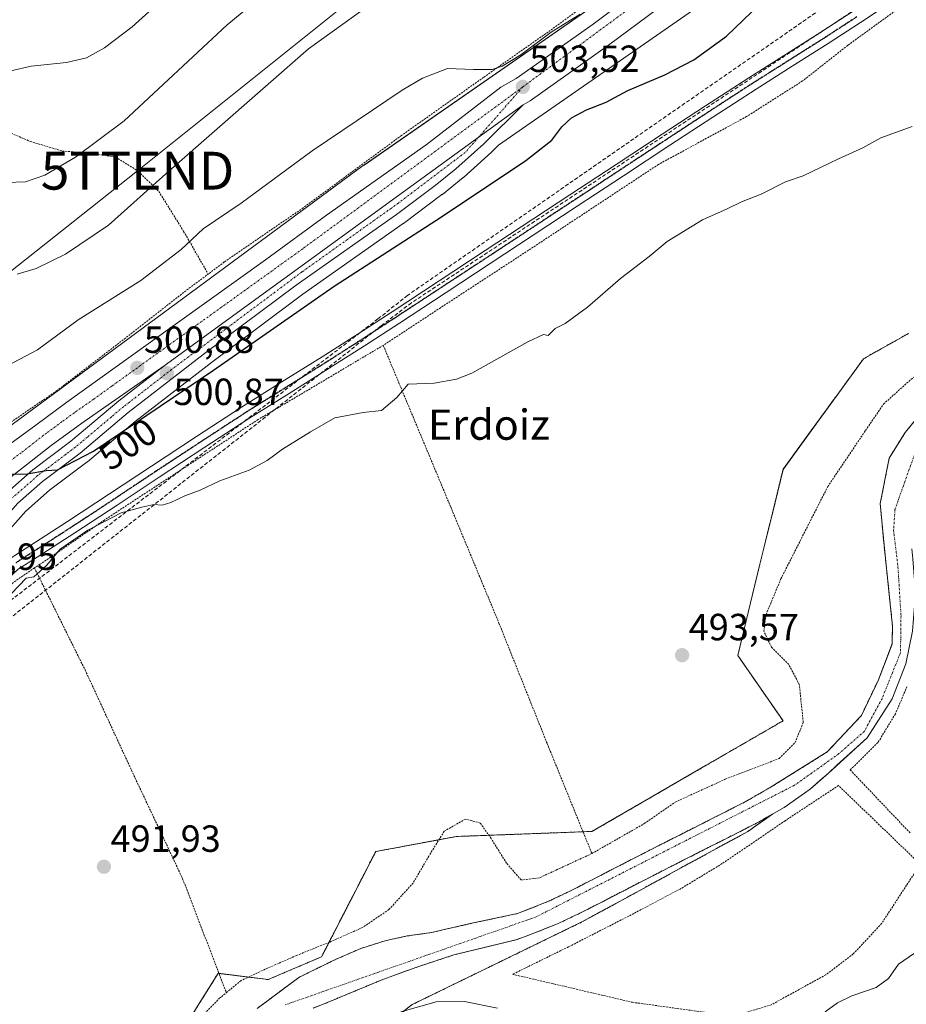
# Model space of a CAD drawing. Units: metres. Extents: x 610488 to 613926, y 4752455 to 4754824.
# Drawn here: x 613073 to 613308, y 4753160 to 4753421 of the extents above; entities that cross this region are included whole.
import ezdxf
from ezdxf.enums import TextEntityAlignment as Align

# ---------------------------------------------------------------- set-up
doc = ezdxf.new("R2010")
doc.units = ezdxf.units.M
doc.header["$MEASUREMENT"] = 0
for name, pattern in [('TRAZO_Y_PUNTO', [1, 0.5, -0.25, 0, -0.25]), ('TRAZOS', [0.75, 0.5, -0.25]), ('TRAZOS2', [0.375, 0.25, -0.125]), ('TRAZOSX2', [1.5, 1, -0.5])]:
    doc.linetypes.add(name, pattern=pattern)
doc.layers.get('0').update_dxf_attribs({"lineweight": 5})
for name, color, linetype, lineweight in [('Alambrada', 19, 'TRAZOS', 0), ('Arbolado forestal', 92, 'TRAZOS', 0), ('Arbolado forestal CxS', 92, 'Continuous', 0), ('Carretera de calzada única', 19, 'Continuous', 13), ('Carretera de calzada única Cxs', 19, 'Continuous', 13), ('Carretera de calzada única eje', 19, 'TRAZO_Y_PUNTO', 0), ('Carátula', 7, 'Continuous', 5), ('Conducción de agua lineal', 5, 'TRAZOSX2', 0), ('Corriente natural Cxs', 5, 'Continuous', 13), ('Corriente natural eje', 5, 'TRAZO_Y_PUNTO', 0), ('Corriente natural superficial', 5, 'Continuous', 13), ('Curva de nivel maestra', 36, 'Continuous', 30), ('Curva de nivel normal', 36, 'Continuous', 0), ('Núcleo urbano', 19, 'Continuous', 0), ('Núcleo urbano CxS', 19, 'Continuous', 0), ('Pista no pavimentada', 254, 'Continuous', 13), ('Pista no pavimentada Cxs', 254, 'Continuous', 0), ('Pista pavimentada eje', 135, 'TRAZO_Y_PUNTO', 0), ('Prado', 92, 'Continuous', 0), ('Prado CxS', 92, 'Continuous', 0), ('Punto de cota en terreno', 7, 'Continuous', 0), ('Ruta', 19, 'TRAZOS2', 30), ('Rótulo de curva de nivel directora', 19, 'Continuous', 0), ('Rótulo de punto de cota en terreno', 19, 'Continuous', 0), ('Suelo desnudo', 252, 'Continuous', 0), ('Suelo desnudo CxS', 43, 'Continuous', 0), ('Tendido', 6, 'Continuous', 0), ('Texto cartográfico', 19, 'Continuous', 0), ('Torre de tendido puntual', 7, 'Continuous', 0)]:
    doc.layers.add(name, color=color, linetype=linetype, lineweight=lineweight)
doc.styles.add('Arial', font='txt', dxfattribs={"height": 0.2})

# ---------------------------------------------------------------- blocks, each defined once
blk = doc.blocks.new('*U164')
at = {"layer": 'Prado CxS', "color": 92, "linetype": 'Continuous', "lineweight": 0}
for points in [[(613064.79, 4753279.18, 497.75), (613075.12, 4753290.78, 498.42), (613081.38, 4753296.33, 499.06), (613091.26, 4753303.76, 499.18), (613091.39, 4753303.86, 499.18), (613104.05, 4753314.5, 499.62), (613124.23, 4753330.11, 500.28), (613148.4, 4753348.17, 500.85), (613174.94, 4753366.86, 501.37), (613175, 4753366.91, 501.38), (613185.21, 4753374.53, 501.81), (613185.31, 4753374.6, 501.81), (613190.78, 4753379.03, 502.27), (613190.87, 4753379.11, 502.27), (613198.3, 4753385.77, 502.54), (613198.41, 4753385.87, 502.54), (613200.17, 4753387.61, 502.79), (613253.76, 4753424.83, 503.02)], [(613308.64, 4753337.78, 494.25), (613296.76, 4753331.12, 494.15), (613289.5, 4753321.14, 494.05), (613282.91, 4753312.07, 493.94), (613275.47, 4753301.84, 493.87), (613272.64, 4753290.2, 493.77), (613269.37, 4753276.75, 493.68), (613267.42, 4753268.76, 493.63), (613263.49, 4753252.6, 493.55), (613275.47, 4753235.3, 493.52), (613255.17, 4753223.55, 493.26), (613249.25, 4753220.12, 493.2), (613240.61, 4753215.12, 493.23), (613224.9, 4753206.02, 492.94), (613206.38, 4753205.34, 492.69), (613188.96, 4753204.69, 492.63), (613167.67, 4753200.7, 492.36), (613159.73, 4753185.26, 492.41), (613153.37, 4753172.89, 492.37), (613153.37, 4753172.89, 492.37), (613139.24, 4753166.83, 491.62), (613125.99, 4753168.49, 491.95), (613125.89, 4753168.34, 491.95), (613125.04, 4753166.97, 491.97), (613120.98, 4753160.48, 492.15), (613118.3, 4753156.19, 492.05)], [(613177.33, 4753160.21, 494.75), (613198.75, 4753170.63, 492.88), (613222.24, 4753182.07, 492.41), (613235.81, 4753189.47, 492.23), (613248.64, 4753196.47, 492.56), (613266.15, 4753206.02, 492.37), (613272.67, 4753210.62, 492.15), (613275.76, 4753212.39, 492.29), (613282.69, 4753217.24, 492.17), (613285.23, 4753219.49, 492.09), (613287.47, 4753221.47, 492.05), (613289.75, 4753223.56, 491.86), (613297.69, 4753230.84, 492.01), (613304.31, 4753241.16, 492.4), (613308.01, 4753250.42, 492.19), (613309.73, 4753259.02, 492.17)]]:
    blk.add_polyline3d(points, dxfattribs=at)
blk = doc.blocks.new('*U167')
at = {"layer": 'Arbolado forestal CxS', "color": 92, "linetype": 'Continuous', "lineweight": 0}
for points in [[(613118.3, 4753156.19, 492.05), (613120.98, 4753160.48, 492.15), (613125.04, 4753166.97, 491.97), (613125.89, 4753168.34, 491.95), (613125.99, 4753168.49, 491.95), (613139.24, 4753166.83, 491.62), (613153.37, 4753172.89, 492.37), (613159.73, 4753185.26, 492.41), (613167.67, 4753200.7, 492.36), (613188.96, 4753204.69, 492.63), (613206.38, 4753205.34, 492.69), (613224.9, 4753206.02, 492.94), (613240.61, 4753215.12, 493.23), (613249.25, 4753220.12, 493.2), (613255.17, 4753223.55, 493.26), (613275.47, 4753235.3, 493.52), (613263.49, 4753252.6, 493.55), (613267.42, 4753268.76, 493.63), (613269.37, 4753276.75, 493.68), (613272.64, 4753290.2, 493.77), (613275.47, 4753301.84, 493.87), (613282.91, 4753312.07, 493.94), (613289.5, 4753321.14, 494.05), (613296.76, 4753331.12, 494.15), (613308.64, 4753337.78, 494.25)], [(613313.32, 4753318.38, 493.05), (613307.81, 4753311.61, 492.96), (613303.58, 4753304.84, 492.59), (613301.19, 4753292.76, 492.19), (613302.19, 4753281.77, 492.25), (613303.59, 4753268.74, 492.49), (613304.44, 4753260.34, 492.07), (613304.31, 4753255.58, 491.96), (613300.74, 4753246.18, 491.81), (613296.24, 4753236.75, 491.65), (613287.19, 4753227.08, 491.83), (613272.33, 4753217.8, 491.78), (613265.43, 4753213.85, 491.38), (613258.13, 4753210.15, 491.53), (613250.68, 4753206.38, 491.36), (613243.27, 4753202.62, 491.23), (613235.86, 4753198.85, 491.16), (613230.19, 4753195.94, 491.35), (613224.57, 4753193.03, 491.19), (613218.86, 4753190.12, 491.51), (613213.26, 4753187.45, 491.64), (613205.18, 4753184.29, 491.99), (613193.5, 4753181.81, 492), (613186.62, 4753180.22, 491.82), (613182.52, 4753179.3, 491.71), (613176.04, 4753178.37, 491.93), (613170.48, 4753177.18, 491.91), (613163.73, 4753175.07, 492.09), (613156.46, 4753171.89, 492.18), (613147.33, 4753167.39, 492.07), (613147.33, 4753167.39, 492.07), (613136.27, 4753159.15, 491.01)], [(613151.1, 4753159.3, 491.35), (613154.06, 4753160.42, 491.47), (613169.55, 4753166.86, 491.91), (613178.29, 4753170.04, 492.39), (613188.34, 4753173.35, 491.93), (613204.72, 4753177.31, 492.33), (613207.45, 4753178.31, 492.09), (613215.81, 4753181.58, 491.35), (613221.69, 4753184.39, 491.87), (613227.49, 4753187.34, 491.62), (613233.13, 4753190.26, 491.52), (613238.77, 4753193.16, 491.63), (613246.17, 4753196.92, 492.4), (613253.57, 4753200.68, 492.06), (613261.02, 4753204.45, 492.22), (613268.47, 4753208.22, 491.78), (613272.67, 4753210.62, 492.15), (613266.15, 4753206.02, 492.37), (613248.64, 4753196.47, 492.56), (613235.81, 4753189.47, 492.23), (613222.24, 4753182.07, 492.41), (613198.75, 4753170.63, 492.88), (613177.33, 4753160.21, 494.75)]]:
    blk.add_polyline3d(points, dxfattribs=at)
blk = doc.blocks.new('*U198')
at = {"layer": 'Curva de nivel normal', "color": 36, "linetype": 'Continuous', "lineweight": 0}
blk.add_polyline3d([(613072.82, 4753353.5, 510), (613077.82, 4753355.01, 510), (613085.6, 4753358.74, 510), (613096.94, 4753366.43, 510), (613112.93, 4753380.71, 510), (613149.88, 4753413.1, 510), (613165.25, 4753424.11, 510)], dxfattribs=at)
blk = doc.blocks.new('5PATER')
at = {"layer": 'Carátula', "linetype": 'Continuous', "lineweight": 5}
h = blk.add_hatch(color=250, dxfattribs=at)
edge = h.paths.add_edge_path()
edge.add_ellipse((0, 0.01), major_axis=(-1.33, -1.34), ratio=0.999422, start_angle=0, end_angle=360)
blk = doc.blocks.new('5TTEND')
blk.add_text('5TTEND', height=10).set_placement((0, 0), align=Align.MIDDLE_CENTER)

msp = doc.modelspace()

# ---------------------------------------------------------------- linework, layer by layer
at = {"layer": 'Alambrada', "color": 19, "linetype": 'TRAZOS', "lineweight": 0}
for points in [[(613055.71, 4753515.91, 555.51), (613059.51, 4753497.66, 551.08), (613063.02, 4753481.79, 541.3), (613066.02, 4753469.86, 544.42), (613068.26, 4753458.75, 535.12), (613069.35, 4753447.08, 532.55), (613069.31, 4753435.16, 529.09), (613069.16, 4753423.23, 533.35), (613067.32, 4753410.15, 524.74), (613065.47, 4753400.58, 532.16), (613066.05, 4753394.95, 529.6), (613067.77, 4753392.27, 517.37), (613076.23, 4753388.62, 517.14), (613084.76, 4753386.06, 516.37), (613092.08, 4753385.51, 515.39), (613098.83, 4753384.48, 513.94), (613104.93, 4753380.69, 521.31), (613110.26, 4753375.4, 512.52), (613116.85, 4753364.81, 508.65), (613123.35, 4753353.52, 503.83)], [(613224.89, 4753200.19, 498.58), (613238.75, 4753208.09, 494.62), (613246.89, 4753213.77, 493.36), (613260.14, 4753219.82, 501.76), (613274.48, 4753225.34, 501.39), (613278.67, 4753229.54, 497.31), (613280.82, 4753234.92, 500.89), (613279.78, 4753244.89, 508.2), (613276.98, 4753250.17, 516.96), (613272.43, 4753254.79, 516.62), (613270.38, 4753259.01, 514.18), (613270.98, 4753263.42, 518.84), (613274.89, 4753272.84, 520.71), (613287.3, 4753297.27, 515.27), (613297.3, 4753312.11, 515.98), (613302.05, 4753319.09, 519.08), (613309.4, 4753325.72, 520.71), (613324.17, 4753336.13, 515.2), (613342.71, 4753346.33, 515.13), (613345.01, 4753370.97, 494.37), (613348.08, 4753410.35, 497.47), (613351.26, 4753453.25, 498.88)], [(613232.65, 4753431.66, 506.19), (613214.5, 4753418.43, 505.79), (613196.21, 4753405.56, 504.88), (613174.56, 4753390.24, 504.1), (613148.5, 4753371.05, 503.66), (613127.6, 4753356.71, 503.78), (613123.35, 4753353.52, 503.83)], [(613313.12, 4753428.97, 496.18), (613292.62, 4753414.06, 496.09), (613280.64, 4753404.61, 496.88), (613265.8, 4753395.18, 495.88), (613242.48, 4753382.51, 495.86), (613208.14, 4753359.83, 495.68), (613184.85, 4753344.62, 495.72), (613169.67, 4753334.65, 495.69)], [(612907.51, 4753243.52, 510.06), (612919.03, 4753229.64, 503.06), (612927.92, 4753218.24, 498.96), (612935.3, 4753208.75, 497.88), (612944.01, 4753216.4, 498.12), (612955.85, 4753227.29, 502.48), (612969.94, 4753238.97, 500.31), (612982.99, 4753248.93, 500.91), (612993.46, 4753256.79, 501.04), (613008.92, 4753268.06, 500.44), (613026.35, 4753281.9, 500.26), (613037.13, 4753290.12, 500.24), (613049.26, 4753298.91, 500.82), (613064.96, 4753310.07, 501.27), (613083.21, 4753322.59, 502.32), (613101.12, 4753336.33, 506.59), (613117.69, 4753349.3, 503.4), (613123.35, 4753353.52, 503.83)], [(613169.67, 4753334.65, 495.69), (613136.55, 4753315.02, 495.46), (613118.07, 4753302.95, 495.26), (613095.86, 4753288.43, 495.14), (613078.89, 4753276.73, 495.52), (613077.35, 4753275.79, 495.54)], [(613169.67, 4753334.65, 495.69), (613187.52, 4753291.88, 493.94), (613200.28, 4753261.18, 493.3), (613213.03, 4753229.34, 493.1), (613224.89, 4753200.19, 498.58)], [(613077.35, 4753275.79, 495.54), (613071.46, 4753271.67, 496.13), (613033.93, 4753230.99, 494.86), (613034.33, 4753223.4, 493.33), (613015.42, 4753197.89, 491.84), (613000.74, 4753179.57, 490.89), (613006.1, 4753178.75, 492.88), (613014.53, 4753176.85, 492.38), (613027.8, 4753172.86, 492.66), (613035.11, 4753168.93, 498.66), (613041.92, 4753162.91, 497.4), (613048.03, 4753155.4, 492.85), (613063.4, 4753139.58, 517.82), (613072.37, 4753133.75, 492.17), (613081.44, 4753132.85, 491.55), (613090.67, 4753133.19, 493.15), (613099.25, 4753135.51, 504.43), (613106.85, 4753140.63, 498.27), (613114.12, 4753148.04, 492.22), (613119.78, 4753155.15, 493.28), (613126.26, 4753161.82, 518.4), (613128.16, 4753163.38, 520.89)], [(613077.35, 4753275.79, 495.54), (613090.76, 4753248.76, 493.12), (613104, 4753220.18, 492.44), (613116.58, 4753193.52, 492.01), (613128.16, 4753163.38, 520.89)], [(613308.26, 4753244.33, 500.21), (613305.21, 4753237.14, 513.18), (613300.57, 4753229.52, 514), (613293.25, 4753222.3, 503.13), (613309.21, 4753205.5, 494.72)], [(613311.82, 4753197.31, 497.54), (613290.14, 4753218.18, 501.94), (613276.03, 4753208.86, 496.51), (613259.37, 4753197.51, 513.75), (613248.51, 4753190.94, 515.33), (613235.96, 4753184.3, 494.72), (613218.67, 4753175.47, 500.17), (613203.89, 4753168.23, 508.59), (613235.6, 4753160.82, 494.33), (613262.32, 4753157.13, 499.6), (613263.44, 4753157.47, 501.96)], [(613224.89, 4753200.19, 498.58), (613215.71, 4753195.94, 499.77), (613210.98, 4753193.75, 504.83), (613206.15, 4753193.18, 499.33), (613202.33, 4753197.61, 513.66), (613198.23, 4753204.15, 510.5), (613195.35, 4753208.26, 502.53), (613191.42, 4753209.31, 512.77), (613185.82, 4753206.07, 515.35), (613181.74, 4753199.5, 497.64), (613177.58, 4753192.38, 509.73), (613171.17, 4753185.35, 506.34), (613164.21, 4753180.61, 499.22), (613155.53, 4753176.77, 492.34), (613146.73, 4753173.21, 493.93), (613138.39, 4753169.55, 492.24), (613132.03, 4753166.55, 510.69), (613128.16, 4753163.38, 520.89)], [(613311.82, 4753197.31, 497.54), (613308.17, 4753191.83, 514.44), (613301.57, 4753181.67, 511.63), (613294.07, 4753173.62, 507.88), (613286.82, 4753168.11, 513.16), (613279.73, 4753164.22, 493.77), (613272.37, 4753160.15, 502.81), (613263.44, 4753157.47, 501.96)]]:
    msp.add_polyline3d(points, dxfattribs=at)
at = {"layer": 'Arbolado forestal', "color": 92, "linetype": 'TRAZOS', "lineweight": 0}
for points in [[(613308.64, 4753337.78, 494.25), (613296.76, 4753331.12, 494.15), (613289.5, 4753321.14, 494.05), (613282.91, 4753312.08, 493.94), (613275.47, 4753301.85, 493.87), (613272.64, 4753290.2, 493.77), (613269.37, 4753276.75, 493.68), (613267.42, 4753268.76, 493.63), (613263.49, 4753252.6, 493.55), (613275.47, 4753235.3, 493.52), (613255.17, 4753223.55, 493.26), (613249.24, 4753220.12, 493.2), (613240.61, 4753215.12, 493.23), (613224.9, 4753206.02, 492.94), (613222.55, 4753205.94, 492.92), (613206.38, 4753205.34, 492.69), (613197.62, 4753205.01, 492.69), (613188.96, 4753204.69, 492.63), (613184.44, 4753203.84, 492.46), (613167.67, 4753200.7, 492.36), (613159.73, 4753185.27, 492.41), (613155.32, 4753176.69, 492.36), (613153.37, 4753172.89, 492.37), (613139.24, 4753166.83, 491.62), (613134.01, 4753167.49, 491.92), (613126.21, 4753168.46, 491.95), (613125.99, 4753168.49, 491.95), (613125.89, 4753168.34, 491.95), (613125.04, 4753166.97, 491.97), (613120.98, 4753160.48, 492.15), (613118.3, 4753156.19, 492.05)], [(613136.27, 4753159.15, 491.01), (613147.33, 4753167.39, 492.07), (613156.46, 4753171.89, 492.18), (613163.73, 4753175.07, 492.09), (613170.48, 4753177.18, 491.91), (613176.04, 4753178.37, 491.93), (613182.52, 4753179.3, 491.71), (613186.62, 4753180.23, 491.82), (613193.5, 4753181.81, 492), (613205.18, 4753184.29, 491.99), (613213.26, 4753187.45, 491.64), (613218.86, 4753190.12, 491.51), (613224.57, 4753193.03, 491.19), (613230.19, 4753195.94, 491.35), (613235.86, 4753198.85, 491.16), (613243.27, 4753202.62, 491.23), (613250.68, 4753206.38, 491.36), (613258.13, 4753210.15, 491.53), (613265.43, 4753213.85, 491.38), (613272.33, 4753217.8, 491.78), (613287.18, 4753227.08, 491.83), (613296.24, 4753236.75, 491.66), (613300.74, 4753246.18, 491.81), (613304.31, 4753255.58, 491.96), (613304.44, 4753260.34, 492.07), (613303.59, 4753268.74, 492.49), (613302.19, 4753281.77, 492.25), (613301.19, 4753292.76, 492.19), (613303.58, 4753304.84, 492.59), (613307.81, 4753311.61, 492.96), (613313.32, 4753318.38, 493.05)], [(613272.67, 4753210.62, 492.15), (613268.47, 4753208.22, 491.78), (613261.02, 4753204.45, 492.22), (613253.57, 4753200.68, 492.06), (613246.17, 4753196.92, 492.4), (613238.77, 4753193.16, 491.63), (613233.13, 4753190.26, 491.52), (613227.49, 4753187.34, 491.62), (613221.69, 4753184.39, 491.87), (613215.81, 4753181.58, 491.35), (613207.45, 4753178.31, 492.09), (613204.72, 4753177.31, 492.33), (613188.34, 4753173.35, 491.93), (613178.29, 4753170.04, 492.39), (613169.55, 4753166.86, 491.91), (613154.05, 4753160.42, 491.47), (613151.1, 4753159.3, 491.35)], [(613318.12, 4753105.55, 518.58), (613296.59, 4753112.17, 511.46), (613294.93, 4753125.42, 507.03), (613284.99, 4753125.42, 504.68), (613283.26, 4753124.79, 504.52), (613266.77, 4753118.8, 503.92), (613256.84, 4753118.8, 502.82), (613253.32, 4753118.8, 502.42), (613233.65, 4753118.8, 501.44), (613198.87, 4753118.8, 501.9), (613167.4, 4753132.05, 498.93), (613162.43, 4753148.61, 495.92), (613177.33, 4753160.21, 494.75), (613198.75, 4753170.64, 492.88), (613222.24, 4753182.07, 492.41), (613235.81, 4753189.47, 492.23), (613248.64, 4753196.47, 492.56), (613266.15, 4753206.02, 492.37), (613272.67, 4753210.62, 492.15)]]:
    msp.add_polyline3d(points, dxfattribs=at)
at = {"layer": 'Carretera de calzada única', "color": 19, "linetype": 'Continuous', "lineweight": 13}
for points in [[(613056.35, 4753297.99, 499.65), (613077.73, 4753313.56, 500.19), (613085.96, 4753319.58, 500.76), (613107.46, 4753335.09, 501.21), (613138.51, 4753357.3, 501.48), (613154.69, 4753369.06, 501.93), (613181, 4753387.74, 502.62), (613200.82, 4753402.94, 503.3), (613204.83, 4753405.22, 503.49), (613225.21, 4753419.68, 504.23), (613245.85, 4753435.14, 504.92), (613259.57, 4753445.82, 505.6), (613266.01, 4753451.04, 505.52)], [(613270.19, 4753445.48, 505.66), (613263.89, 4753440.38, 505.44), (613250.07, 4753429.61, 504.93), (613229.3, 4753414.07, 504.16), (613208.57, 4753399.34, 503.32), (613206.73, 4753398.31, 503.4)], [(613206.73, 4753398.31, 503.4), (613196.3, 4753388, 502.96), (613188.87, 4753381.34, 502.6), (613183.42, 4753376.93, 502.35), (613173.21, 4753369.31, 502.04), (613146.64, 4753350.6, 501.46), (613122.41, 4753332.5, 500.9), (613102.17, 4753316.84, 500.38), (613089.46, 4753306.16, 499.87), (613079.48, 4753298.65, 499.84), (613073, 4753292.91, 499.42), (613062.48, 4753281.09, 498.63), (613048.1, 4753262.35, 497.06), (613035.72, 4753243.58, 495.56)], [(613111.67, 4753329.24, 500.94), (613206.73, 4753398.31, 503.4)], [(613111.67, 4753329.24, 500.94), (613206.73, 4753398.31, 503.4)], [(612953.14, 4753171.89, 491.2), (612956.89, 4753172.26, 490.68), (612963.62, 4753174.27, 491.04), (612972.25, 4753178.16, 491.02), (612979.96, 4753182.43, 491.34), (612985.57, 4753186.15, 491.62), (612993.23, 4753192.06, 491.85), (612999.55, 4753197.86, 492.12), (613003.82, 4753202.84, 492.37), (613009.25, 4753209.98, 492.8), (613018.67, 4753224.09, 493.71), (613031.94, 4753245.11, 495.48), (613044.83, 4753264.68, 497.26), (613059.39, 4753283.65, 499.05), (613070.17, 4753295.75, 499.74), (613076.94, 4753301.75, 500), (613086.98, 4753309.29, 500.26), (613099.67, 4753319.96, 500.63), (613111.67, 4753329.24, 500.94)], [(613111.67, 4753329.24, 500.94), (613089.87, 4753314.09, 500.44), (613081.82, 4753308.18, 500.19), (613070.01, 4753298.9, 499.89), (613042.26, 4753276.84, 499), (613033.96, 4753269.66, 498.74), (613026.73, 4753262.76, 498.44), (613000.98, 4753236.67, 497.98), (612991.37, 4753226.43, 497.98), (612983.14, 4753217.04, 497.87), (612974.85, 4753206.76, 497.89), (612967.37, 4753196.74, 497.9), (612953.3, 4753175.89, 494.19)]]:
    msp.add_polyline3d(points, dxfattribs=at)
at = {"layer": 'Carretera de calzada única Cxs', "color": 19, "linetype": 'Continuous', "lineweight": 13}
for points in [[(613056.35, 4753297.99, 499.65), (613077.73, 4753313.56, 500.19), (613085.96, 4753319.58, 500.76), (613107.46, 4753335.09, 501.21), (613138.51, 4753357.3, 501.48), (613154.69, 4753369.06, 501.93), (613181, 4753387.74, 502.62), (613200.82, 4753402.94, 503.3), (613204.83, 4753405.22, 503.49), (613225.21, 4753419.68, 504.23), (613245.85, 4753435.14, 504.92)], [(613250.07, 4753429.61, 504.93), (613229.3, 4753414.07, 504.16), (613208.57, 4753399.34, 503.32), (613206.73, 4753398.31, 503.4), (613111.67, 4753329.24, 500.94), (613089.87, 4753314.09, 500.44), (613081.82, 4753308.18, 500.19), (613070.01, 4753298.9, 499.89)], [(613070.17, 4753295.75, 499.74), (613076.94, 4753301.75, 500), (613086.98, 4753309.29, 500.26), (613099.67, 4753319.96, 500.63), (613111.67, 4753329.24, 500.94), (613206.73, 4753398.31, 503.4), (613196.3, 4753388, 502.96), (613188.87, 4753381.34, 502.6), (613183.42, 4753376.93, 502.35), (613173.21, 4753369.31, 502.04), (613146.64, 4753350.6, 501.46), (613122.41, 4753332.5, 500.9), (613102.17, 4753316.84, 500.38), (613089.46, 4753306.16, 499.87), (613079.48, 4753298.65, 499.84), (613073, 4753292.91, 499.42)]]:
    msp.add_polyline3d(points, dxfattribs=at)
at = {"layer": 'Carretera de calzada única eje', "color": 19, "linetype": 'TRAZO_Y_PUNTO', "lineweight": 0}
for points in [[(613268.1, 4753448.26, 505.64), (613206.6, 4753403.04, 503.51)], [(613206.6, 4753403.04, 503.51), (613148.37, 4753360.22, 501.72), (613097.89, 4753323.9, 500.74), (613093.07, 4753320.42, 500.61), (613089.48, 4753317.92, 500.54), (613087.92, 4753316.83, 500.5), (613084.67, 4753314.46, 500.41), (613080.57, 4753311.44, 500.27), (613079.78, 4753310.86, 500.25), (613076.19, 4753308.05, 500.23), (613073.87, 4753306.23, 500.12), (613063.17, 4753298.43, 499.92), (613052.64, 4753290.06, 499.57), (613045.87, 4753285.14, 499.39), (613042.53, 4753282.49, 499.33)], [(613206.6, 4753403.04, 503.51), (613191.37, 4753385.71, 502.84), (613173.69, 4753372.3, 502.2), (613148.14, 4753354.07, 501.63), (613113.64, 4753328.25, 500.89), (613106.92, 4753323.04, 500.75), (613102.48, 4753319.6, 500.61), (613100.92, 4753318.4, 500.56), (613097.75, 4753315.74, 500.47), (613091.39, 4753310.39, 500.32), (613089.8, 4753309.06, 500.26), (613088.23, 4753307.72, 500.15), (613085.71, 4753305.84, 500.11), (613080.71, 4753302.08, 499.98), (613078.21, 4753300.19, 499.92), (613074.98, 4753297.33, 499.79), (613071.57, 4753294.33, 499.66)]]:
    msp.add_polyline3d(points, dxfattribs=at)
at = {"layer": 'Conducción de agua lineal', "color": 5, "linetype": 'TRAZOSX2', "lineweight": 0}
for points in [[(613527.01, 4753888.53, 502.32), (613526.65, 4753885.82, 502.11), (613519.29, 4753786.36, 501.07), (613513.62, 4753757.47, 499.89), (613508.99, 4753738.79, 499.54), (613493.62, 4753698.48, 498.86), (613463.61, 4753630.91, 498.26), (613455.76, 4753613.05, 498.09), (613414.96, 4753544.56, 497.66), (613383.18, 4753501.66, 497.18), (613369.78, 4753485.57, 497.27), (613350.63, 4753468.72, 497.26), (613176.1, 4753347.87, 496.21), (613168.25, 4753341.63, 496.43)], [(613533.5, 4753881.05, 501.99), (613526.74, 4753779.89, 500.14), (613522.65, 4753754.61, 499.62), (613519.23, 4753739.93, 499.42), (613510.35, 4753716.02, 499.21), (613474.17, 4753633.36, 498.12), (613461.88, 4753610.82, 497.95), (613420.57, 4753541.83, 497.33), (613391.21, 4753500.84, 496.53), (613375.17, 4753482.4, 496.45), (613353.66, 4753462.59, 496.23), (613177.11, 4753345.89, 495.94), (613169.12, 4753339.83, 495.91)], [(613168.25, 4753341.63, 496.43), (613062.65, 4753260.69, 494.96), (613028.41, 4753220.51, 492.84)], [(613169.12, 4753339.83, 495.91), (613065.39, 4753258.1, 493.7), (613031.08, 4753217.27, 492.39), (613031, 4753217.16, 492.39)]]:
    msp.add_polyline3d(points, dxfattribs=at)
at = {"layer": 'Corriente natural Cxs', "color": 5, "linetype": 'Continuous', "lineweight": 13}
for points in [[(613136.27, 4753159.15, 491.01), (613147.33, 4753167.39, 492.07), (613156.46, 4753171.89, 492.18), (613163.73, 4753175.07, 492.09), (613170.48, 4753177.18, 491.91), (613176.04, 4753178.37, 491.93), (613182.52, 4753179.3, 491.71), (613186.62, 4753180.22, 491.82), (613193.5, 4753181.81, 492), (613205.18, 4753184.29, 491.99), (613213.26, 4753187.45, 491.64), (613218.86, 4753190.12, 491.51), (613224.57, 4753193.03, 491.19), (613230.19, 4753195.94, 491.35), (613235.86, 4753198.85, 491.16), (613243.27, 4753202.62, 491.23), (613250.68, 4753206.38, 491.36), (613258.13, 4753210.15, 491.53), (613265.43, 4753213.85, 491.38), (613272.33, 4753217.8, 491.78), (613287.19, 4753227.08, 491.83), (613296.24, 4753236.75, 491.65), (613300.74, 4753246.18, 491.81), (613304.31, 4753255.58, 491.96), (613304.44, 4753260.34, 492.07), (613303.59, 4753268.74, 492.49), (613302.19, 4753281.77, 492.25), (613301.19, 4753292.76, 492.19), (613303.58, 4753304.84, 492.59), (613307.81, 4753311.61, 492.96), (613313.32, 4753318.38, 493.05)], [(613309.73, 4753259.02, 492.17), (613308.01, 4753250.42, 492.19), (613304.31, 4753241.16, 492.4), (613297.69, 4753230.84, 492.01), (613287.47, 4753221.47, 492.05), (613282.69, 4753217.24, 492.17), (613275.76, 4753212.39, 492.29), (613268.47, 4753208.22, 491.78), (613261.02, 4753204.45, 492.22), (613253.57, 4753200.68, 492.06), (613246.17, 4753196.92, 492.4), (613238.77, 4753193.16, 491.63), (613233.13, 4753190.26, 491.52), (613227.49, 4753187.34, 491.62), (613221.69, 4753184.39, 491.87), (613215.81, 4753181.58, 491.35), (613207.45, 4753178.31, 492.09), (613204.72, 4753177.31, 492.33), (613188.34, 4753173.35, 491.93), (613178.29, 4753170.04, 492.39), (613169.55, 4753166.86, 491.91), (613154.05, 4753160.42, 491.47), (613151.1, 4753159.3, 491.35)]]:
    msp.add_polyline3d(points, dxfattribs=at)
at = {"layer": 'Corriente natural eje', "color": 5, "linetype": 'TRAZO_Y_PUNTO', "lineweight": 0}
msp.add_polyline3d([(613310.34, 4753306.02, 492.49), (613305.09, 4753291.19, 492.36), (613304.73, 4753285.75, 492.22), (613305.89, 4753275.95, 492.09), (613306.69, 4753263.12, 491.88), (613306.56, 4753253.33, 491.8), (613301.66, 4753241.16, 491.67), (613297.03, 4753232.56, 491.72), (613290.28, 4753226.61, 491.78), (613278.54, 4753218.27, 491.79), (613209.99, 4753183.36, 491.33), (613143.51, 4753160.07, 491.05)], dxfattribs=at)
at = {"layer": 'Corriente natural superficial', "color": 5, "linetype": 'Continuous', "lineweight": 13}
for points in [[(613136.27, 4753159.15, 491.01), (613147.33, 4753167.39, 492.07), (613156.46, 4753171.89, 492.18), (613163.73, 4753175.07, 492.09), (613170.48, 4753177.18, 491.91), (613176.04, 4753178.37, 491.93), (613182.52, 4753179.3, 491.71), (613186.62, 4753180.22, 491.82), (613193.5, 4753181.81, 492), (613205.18, 4753184.29, 491.99), (613213.26, 4753187.45, 491.64), (613218.86, 4753190.12, 491.51), (613224.57, 4753193.03, 491.19), (613230.19, 4753195.94, 491.35), (613235.86, 4753198.85, 491.16), (613243.27, 4753202.62, 491.23), (613250.68, 4753206.38, 491.36), (613258.13, 4753210.15, 491.53), (613265.43, 4753213.85, 491.38), (613272.33, 4753217.8, 491.78), (613287.19, 4753227.08, 491.83), (613296.24, 4753236.75, 491.65), (613300.74, 4753246.18, 491.81), (613304.31, 4753255.58, 491.96), (613304.44, 4753260.34, 492.07), (613303.59, 4753268.74, 492.49), (613302.19, 4753281.77, 492.25), (613301.19, 4753292.76, 492.19), (613303.58, 4753304.84, 492.59), (613307.81, 4753311.61, 492.96), (613313.32, 4753318.38, 493.05)], [(613309.73, 4753259.02, 492.17), (613308.01, 4753250.42, 492.19), (613304.31, 4753241.16, 492.4), (613297.69, 4753230.84, 492.01), (613287.47, 4753221.47, 492.05), (613282.69, 4753217.24, 492.17), (613275.76, 4753212.39, 492.29), (613268.47, 4753208.22, 491.78), (613261.02, 4753204.45, 492.22), (613253.57, 4753200.68, 492.06), (613246.17, 4753196.92, 492.4), (613238.77, 4753193.16, 491.63), (613233.13, 4753190.26, 491.52), (613227.49, 4753187.34, 491.62), (613221.69, 4753184.39, 491.87), (613215.81, 4753181.58, 491.35), (613207.45, 4753178.31, 492.09), (613204.72, 4753177.31, 492.33), (613188.34, 4753173.35, 491.93), (613178.29, 4753170.04, 492.39), (613169.55, 4753166.86, 491.91), (613154.05, 4753160.42, 491.47), (613151.1, 4753159.3, 491.35)]]:
    msp.add_polyline3d(points, dxfattribs=at)
at = {"layer": 'Curva de nivel maestra', "color": 36, "linetype": 'Continuous', "lineweight": 30}
msp.add_polyline3d([(613070.93, 4753300.59, 500), (613075.43, 4753300.61, 500), (613080.48, 4753301.55, 500), (613083.48, 4753301.72, 500), (613092.98, 4753306.68, 500), (613124.79, 4753328.1, 500), (613156.72, 4753350.3, 500), (613185.11, 4753368.68, 500), (613207.43, 4753383.56, 500), (613214.29, 4753388.97, 500), (613216.92, 4753392.44, 500), (613219.46, 4753394.84, 500), (613223.44, 4753396.94, 500), (613228.66, 4753398.98, 500), (613234.44, 4753402.05, 500), (613244.15, 4753406.23, 500), (613251.82, 4753410.22, 500), (613260.48, 4753416.46, 500), (613267.23, 4753422.87, 500)], dxfattribs=at)
at = {"layer": 'Curva de nivel normal', "color": 36, "linetype": 'Continuous', "lineweight": 0}
for points in [[(612912.3, 4753276.45, 515), (612924.18, 4753288.43, 515), (612934.8, 4753298.1, 515), (612941.08, 4753304.28, 515), (612945.5, 4753307.79, 515), (612952.38, 4753310.01, 515), (612961.04, 4753310.86, 515), (612967.22, 4753312.77, 515), (612974.66, 4753323.29, 515), (612983.02, 4753332.57, 515), (612996.96, 4753343.5, 515), (613009.02, 4753352.35, 515), (613028.27, 4753366.95, 515), (613050.28, 4753378.61, 515), (613054.56, 4753380.17, 515), (613059.2, 4753380.49, 515), (613064.68, 4753378.66, 515), (613069.93, 4753377.72, 515), (613074.97, 4753377.95, 515), (613080.14, 4753379.71, 515), (613088.25, 4753384.46, 515), (613101.09, 4753394.03, 515), (613128.34, 4753419.48, 515), (613142.54, 4753431.23, 515)], [(613071.15, 4753407.29, 520), (613076.48, 4753408.49, 520), (613085.82, 4753409.5, 520), (613091.16, 4753410.71, 520), (613095.87, 4753413.39, 520), (613103.2, 4753418.95, 520), (613111.95, 4753426.83, 520)], [(613068.62, 4753328.48, 505), (613078.21, 4753333.44, 505), (613088.92, 4753341.37, 505), (613105.48, 4753351.81, 505), (613116.15, 4753359.98, 505), (613122.04, 4753365.45, 505), (613132.05, 4753372.29, 505), (613150.84, 4753386.12, 505), (613174.67, 4753402.2, 505), (613180.02, 4753405.33, 505), (613186.7, 4753407.9, 505), (613193.52, 4753407.62, 505), (613198.49, 4753407.67, 505), (613201.16, 4753408.56, 505), (613206.07, 4753411.56, 505), (613214.15, 4753417.55, 505), (613221.82, 4753422.27, 505)], [(613309.61, 4753392.59, 495), (613301.32, 4753389.6, 495), (613296.61, 4753386.9, 495), (613290.15, 4753384.04, 495), (613280.82, 4753379.52, 495), (613276.15, 4753377.93, 495), (613269.66, 4753374.64, 495), (613264.51, 4753372.66, 495), (613260.66, 4753370.77, 495), (613254.15, 4753367.86, 495), (613244.82, 4753362.13, 495), (613240.07, 4753358.19, 495), (613232.48, 4753352.32, 495), (613223.73, 4753344.8, 495), (613217.82, 4753340.43, 495), (613215.15, 4753339.15, 495), (613213.3, 4753337.3, 495), (613212.08, 4753337.48, 495), (613207.97, 4753335.6, 495), (613193.15, 4753327.32, 495), (613189.08, 4753325.66, 495), (613183.15, 4753324.68, 495), (613176.25, 4753324.4, 495), (613173.23, 4753320.82, 495), (613169.25, 4753317.37, 495), (613164.33, 4753316.92, 495), (613156.88, 4753315.46, 495), (613150.46, 4753311.78, 495), (613143.01, 4753307.21, 495), (613138.95, 4753304.2, 495), (613134.21, 4753301.64, 495), (613126.4, 4753298.82, 495), (613121.21, 4753296.37, 495), (613117.15, 4753294.85, 495), (613113.48, 4753293.06, 495), (613111.15, 4753292.39, 495), (613108.98, 4753292.5, 495), (613105.8, 4753291.82, 495), (613100.31, 4753290.35, 495), (613091.48, 4753285.74, 495), (613084.15, 4753280.74, 495), (613080.51, 4753276.39, 495), (613077.19, 4753273.43, 495), (613075.15, 4753273.05, 495), (613053.84, 4753250.79, 495)], [(613286.59, 4753158.3, 495), (613289.86, 4753160.65, 495), (613293.72, 4753162.57, 495), (613300.14, 4753164.74, 495), (613303.34, 4753167.14, 495), (613306.02, 4753170.9, 495), (613311.67, 4753174.8, 495)], [(613174.35, 4753158.33, 495), (613183.65, 4753160.94, 495), (613191.15, 4753161, 495), (613199.88, 4753159.22, 495)]]:
    msp.add_polyline3d(points, dxfattribs=at)
at = {"layer": 'Núcleo urbano', "color": 19, "linetype": 'Continuous', "lineweight": 0}
for points in [[(613307.91, 4753494.19, 508.65), (613298.58, 4753485.91, 508.87), (613272.7, 4753462.95, 507.53), (613244.24, 4753437.7, 505.34), (613164.57, 4753382.37, 503.37), (613164.39, 4753382.23, 503.34), (613009.47, 4753268.05, 499.63), (613009.34, 4753267.95, 499.63), (613009.28, 4753267.9, 499.64), (612947.59, 4753219.52, 497.51), (612947.25, 4753219.24, 497.48), (612947.13, 4753219.14, 497.46), (612933.64, 4753206.82, 496.86)], [(613064.79, 4753279.18, 497.75), (613075.12, 4753290.78, 498.42), (613081.38, 4753296.33, 499.06), (613091.26, 4753303.76, 499.18), (613091.39, 4753303.86, 499.18), (613104.05, 4753314.51, 499.62), (613124.23, 4753330.11, 500.28), (613148.4, 4753348.17, 500.85), (613174.94, 4753366.86, 501.37), (613175, 4753366.91, 501.38), (613185.21, 4753374.53, 501.81), (613185.31, 4753374.6, 501.81), (613190.78, 4753379.03, 502.27), (613190.87, 4753379.11, 502.27), (613198.3, 4753385.77, 502.54), (613198.41, 4753385.87, 502.54), (613200.17, 4753387.61, 502.79), (613253.76, 4753424.83, 503.02)]]:
    msp.add_polyline3d(points, dxfattribs=at)
at = {"layer": 'Núcleo urbano CxS', "color": 19, "linetype": 'Continuous', "lineweight": 0}
for points in [[(612897.21, 4753173.58, 497.38), (612933.64, 4753206.82, 496.86), (612947.13, 4753219.14, 497.46), (612947.25, 4753219.24, 497.48), (612947.59, 4753219.52, 497.51), (613009.28, 4753267.9, 499.64), (613009.35, 4753267.95, 499.63), (613009.47, 4753268.05, 499.63), (613164.39, 4753382.23, 503.34), (613164.58, 4753382.36, 503.37), (613244.24, 4753437.7, 505.34)], [(613253.76, 4753424.83, 503.02), (613200.17, 4753387.61, 502.79), (613198.41, 4753385.87, 502.54), (613198.3, 4753385.77, 502.54), (613190.87, 4753379.11, 502.27), (613190.78, 4753379.03, 502.27), (613185.31, 4753374.6, 501.81), (613185.21, 4753374.53, 501.81), (613175, 4753366.91, 501.38), (613174.94, 4753366.86, 501.37), (613148.4, 4753348.17, 500.85), (613124.23, 4753330.11, 500.28), (613104.05, 4753314.5, 499.62), (613091.39, 4753303.86, 499.18), (613091.26, 4753303.76, 499.18), (613081.38, 4753296.33, 499.06), (613075.12, 4753290.78, 498.42), (613064.79, 4753279.18, 497.75)]]:
    msp.add_polyline3d(points, dxfattribs=at)
at = {"layer": 'Pista no pavimentada', "color": 254, "linetype": 'Continuous', "lineweight": 13}
for points in [[(613304.49, 4753425.69, 496.23), (613295.96, 4753420.08, 496.16), (613287.4, 4753414.52, 496.19), (613277.87, 4753408.5, 496.18), (613268.34, 4753402.47, 496.13), (613256.9, 4753395.05, 496.01), (613245.48, 4753387.58, 495.94), (613233.25, 4753379.53, 495.91), (613221.03, 4753371.48, 495.95), (613186.29, 4753348.65, 495.82), (613173.94, 4753340.55, 495.67), (613164.69, 4753334.54, 495.72), (613155.4, 4753328.59, 495.57), (613144.74, 4753321.95, 495.52), (613134.1, 4753315.29, 495.43), (613122.2, 4753307.54, 495.31), (613110.34, 4753299.74, 495.25), (613099.23, 4753292.35, 495.23), (613088.08, 4753285.02, 495.07), (613078.08, 4753278.59, 495.43), (613073.08, 4753275.39, 495.98), (613058.64, 4753262.12, 496.35), (613042.75, 4753245.13, 495.67), (613029.01, 4753232.97, 494.62)], [(613035.72, 4753243.58, 495.56), (613040.31, 4753247.64, 495.9), (613056.17, 4753264.61, 496.91), (613070.87, 4753278.05, 496.49), (613071.41, 4753278.52, 496.44), (613072.2, 4753279.06, 496.36), (613076.16, 4753281.6, 494.93), (613086.14, 4753288.01, 495.31), (613097.26, 4753295.33, 495.47), (613108.37, 4753302.71, 495.42), (613120.25, 4753310.52, 495.74), (613132.18, 4753318.3, 495.58), (613142.85, 4753324.98, 496), (613153.49, 4753331.6, 496.16), (613162.75, 4753337.54, 496.09), (613171.99, 4753343.54, 495.82), (613196.67, 4753359.74, 496.3), (613219.07, 4753374.46, 496.33), (613231.29, 4753382.51, 496.14), (613243.52, 4753390.56, 496.41), (613254.95, 4753398.04, 496.34), (613266.42, 4753405.48, 496.56), (613285.47, 4753417.52, 496.47), (613294, 4753423.07, 496.56)]]:
    msp.add_polyline3d(points, dxfattribs=at)
at = {"layer": 'Pista no pavimentada Cxs', "color": 254, "linetype": 'Continuous', "lineweight": 0}
for points in [[(613304.49, 4753425.69, 496.23), (613295.96, 4753420.08, 496.16), (613287.4, 4753414.52, 496.19), (613277.87, 4753408.5, 496.18), (613268.34, 4753402.47, 496.13), (613256.9, 4753395.05, 496.01), (613245.48, 4753387.58, 495.94), (613233.25, 4753379.53, 495.91), (613221.03, 4753371.48, 495.95), (613186.29, 4753348.65, 495.82), (613173.94, 4753340.55, 495.67), (613164.69, 4753334.54, 495.72), (613155.4, 4753328.59, 495.57), (613144.74, 4753321.95, 495.52), (613134.1, 4753315.29, 495.43), (613122.2, 4753307.54, 495.31), (613110.34, 4753299.74, 495.25), (613099.23, 4753292.35, 495.23), (613088.08, 4753285.02, 495.07), (613078.08, 4753278.59, 495.43), (613073.08, 4753275.39, 495.98)], [(613072.2, 4753279.06, 496.36), (613076.16, 4753281.6, 494.93), (613086.14, 4753288.01, 495.31), (613097.26, 4753295.33, 495.47), (613108.37, 4753302.71, 495.42), (613120.25, 4753310.52, 495.74), (613132.18, 4753318.3, 495.58), (613142.85, 4753324.98, 496), (613153.49, 4753331.6, 496.16), (613162.75, 4753337.54, 496.09), (613171.99, 4753343.54, 495.82), (613196.67, 4753359.74, 496.3), (613219.07, 4753374.46, 496.33), (613231.29, 4753382.51, 496.14), (613243.52, 4753390.56, 496.41), (613254.95, 4753398.04, 496.34), (613266.42, 4753405.48, 496.56), (613285.47, 4753417.52, 496.47), (613294, 4753423.07, 496.56)]]:
    msp.add_polyline3d(points, dxfattribs=at)
at = {"layer": 'Pista pavimentada eje', "color": 135, "linetype": 'TRAZO_Y_PUNTO', "lineweight": 0}
msp.add_polyline3d([(613294.98, 4753421.58, 496.34), (613290.72, 4753418.8, 496.35), (613286.44, 4753416.02, 496.28), (613276.92, 4753410.01, 496.64), (613272.15, 4753406.99, 496.22), (613267.38, 4753403.98, 496.25), (613255.93, 4753396.55, 496.15), (613244.5, 4753389.07, 496.11), (613232.27, 4753381.02, 496.02), (613220.05, 4753372.97, 496.09), (613197.65, 4753358.25, 495.91), (613191.48, 4753354.2, 496.01), (613185.31, 4753350.15, 495.96), (613179.14, 4753346.1, 495.86), (613172.97, 4753342.05, 495.74), (613163.72, 4753336.04, 495.87), (613159.09, 4753333.07, 495.67), (613154.45, 4753330.1, 495.8), (613149.12, 4753326.78, 495.64), (613143.8, 4753323.47, 495.6), (613133.14, 4753316.8, 495.5), (613127.18, 4753312.91, 495.38), (613121.23, 4753309.03, 495.44), (613109.36, 4753301.23, 495.34), (613103.8, 4753297.54, 495.36), (613098.25, 4753293.84, 495.39), (613092.69, 4753290.18, 495.26), (613087.11, 4753286.52, 495.22), (613082.11, 4753283.3, 495.3), (613077.12, 4753280.1, 495.23), (613072.42, 4753277.09, 496.22)], dxfattribs=at)
at = {"layer": 'Prado', "color": 92, "linetype": 'Continuous', "lineweight": 0}
for points in [[(613307.91, 4753494.19, 508.65), (613298.58, 4753485.91, 508.87), (613272.7, 4753462.95, 507.53), (613244.24, 4753437.7, 505.34), (613164.57, 4753382.37, 503.37), (613164.39, 4753382.23, 503.34), (613009.47, 4753268.05, 499.63), (613009.34, 4753267.95, 499.63), (613009.28, 4753267.9, 499.64), (612947.59, 4753219.52, 497.51), (612947.25, 4753219.24, 497.48), (612947.13, 4753219.14, 497.46), (612933.64, 4753206.82, 496.86)], [(613064.79, 4753279.18, 497.75), (613075.12, 4753290.78, 498.42), (613081.38, 4753296.33, 499.06), (613091.26, 4753303.76, 499.18), (613091.39, 4753303.86, 499.18), (613104.05, 4753314.51, 499.62), (613124.23, 4753330.11, 500.28), (613148.4, 4753348.17, 500.85), (613174.94, 4753366.86, 501.37), (613175, 4753366.91, 501.38), (613185.21, 4753374.53, 501.81), (613185.31, 4753374.6, 501.81), (613190.78, 4753379.03, 502.27), (613190.87, 4753379.11, 502.27), (613198.3, 4753385.77, 502.54), (613198.41, 4753385.87, 502.54), (613200.17, 4753387.61, 502.79), (613253.76, 4753424.83, 503.02)], [(613308.64, 4753337.78, 494.25), (613296.76, 4753331.12, 494.15), (613289.5, 4753321.14, 494.05), (613282.91, 4753312.08, 493.94), (613275.47, 4753301.85, 493.87), (613272.64, 4753290.2, 493.77), (613269.37, 4753276.75, 493.68), (613267.42, 4753268.76, 493.63), (613263.49, 4753252.6, 493.55), (613275.47, 4753235.3, 493.52), (613255.17, 4753223.55, 493.26), (613249.24, 4753220.12, 493.2), (613240.61, 4753215.12, 493.23), (613224.9, 4753206.02, 492.94), (613222.55, 4753205.94, 492.92), (613206.38, 4753205.34, 492.69), (613197.62, 4753205.01, 492.69), (613188.96, 4753204.69, 492.63), (613184.44, 4753203.84, 492.46), (613167.67, 4753200.7, 492.36), (613159.73, 4753185.27, 492.41), (613155.32, 4753176.69, 492.36), (613153.37, 4753172.89, 492.37), (613139.24, 4753166.83, 491.62), (613134.01, 4753167.49, 491.92), (613126.21, 4753168.46, 491.95), (613125.99, 4753168.49, 491.95), (613125.89, 4753168.34, 491.95), (613125.04, 4753166.97, 491.97), (613120.98, 4753160.48, 492.15), (613118.3, 4753156.19, 492.05)], [(613272.67, 4753210.62, 492.15), (613275.76, 4753212.39, 492.29), (613282.69, 4753217.24, 492.17), (613285.23, 4753219.49, 492.09), (613287.47, 4753221.47, 492.05), (613289.75, 4753223.56, 491.86), (613297.69, 4753230.84, 492), (613304.31, 4753241.16, 492.4), (613308.01, 4753250.42, 492.19), (613309.73, 4753259.02, 492.17), (613310.52, 4753269.07, 492.12), (613309.86, 4753278.2, 492.44), (613309.56, 4753280.8, 492.66)], [(613318.12, 4753105.55, 518.58), (613296.59, 4753112.17, 511.46), (613294.93, 4753125.42, 507.03), (613284.99, 4753125.42, 504.68), (613283.26, 4753124.79, 504.52), (613266.77, 4753118.8, 503.92), (613256.84, 4753118.8, 502.82), (613253.32, 4753118.8, 502.42), (613233.65, 4753118.8, 501.44), (613198.87, 4753118.8, 501.9), (613167.4, 4753132.05, 498.93), (613162.43, 4753148.61, 495.92), (613177.33, 4753160.21, 494.75), (613198.75, 4753170.64, 492.88), (613222.24, 4753182.07, 492.41), (613235.81, 4753189.47, 492.23), (613248.64, 4753196.47, 492.56), (613266.15, 4753206.02, 492.37), (613272.67, 4753210.62, 492.15)]]:
    msp.add_polyline3d(points, dxfattribs=at)
at = {"layer": 'Prado CxS', "color": 92, "linetype": 'Continuous', "lineweight": 0}
msp.add_polyline3d([(613244.24, 4753437.7, 505.34), (613164.58, 4753382.36, 503.37), (613164.39, 4753382.23, 503.34), (613009.47, 4753268.05, 499.63), (613009.35, 4753267.95, 499.63), (613009.28, 4753267.9, 499.64), (612947.59, 4753219.52, 497.51), (612947.25, 4753219.24, 497.48), (612947.13, 4753219.14, 497.46), (612933.64, 4753206.82, 496.86), (612933.05, 4753207.21, 496.91), (612906.12, 4753234.34, 505.36), (612893.3, 4753265.19, 516.92), (612849.69, 4753293.65, 539.14), (612821.06, 4753315.68, 553.28), (612866.8, 4753366.23, 549.88), (612876.74, 4753394.39, 544.22), (612863.74, 4753419.85, 549.49), (612881.14, 4753433.07, 549.34)], dxfattribs=at)
at = {"layer": 'Ruta', "color": 19, "linetype": 'TRAZOS2', "lineweight": 30}
msp.add_polyline3d([(613294.98, 4753421.58, 496.34), (613290.72, 4753418.8, 496.35), (613286.44, 4753416.02, 496.28), (613276.92, 4753410.01, 496.64), (613272.15, 4753406.99, 496.22), (613267.38, 4753403.98, 496.25), (613255.93, 4753396.55, 496.15), (613244.5, 4753389.07, 496.11), (613232.27, 4753381.02, 496.02), (613220.05, 4753372.97, 496.09), (613197.65, 4753358.25, 495.91), (613191.48, 4753354.2, 496.01), (613185.31, 4753350.15, 495.96), (613179.14, 4753346.1, 495.86), (613172.97, 4753342.05, 495.74), (613163.72, 4753336.04, 495.87), (613159.09, 4753333.07, 495.67), (613154.45, 4753330.1, 495.8), (613149.12, 4753326.78, 495.64), (613143.8, 4753323.47, 495.6), (613133.14, 4753316.8, 495.5), (613127.18, 4753312.91, 495.38), (613121.23, 4753309.03, 495.44), (613109.36, 4753301.23, 495.34), (613103.8, 4753297.54, 495.36), (613098.25, 4753293.84, 495.39), (613092.69, 4753290.18, 495.26), (613087.11, 4753286.52, 495.22), (613082.11, 4753283.3, 495.3), (613077.12, 4753280.1, 495.23), (613072.42, 4753277.09, 496.22)], dxfattribs=at)
at = {"layer": 'Suelo desnudo', "color": 252, "linetype": 'Continuous', "lineweight": 0}
for points in [[(613136.27, 4753159.15, 491.01), (613147.33, 4753167.39, 492.07), (613156.46, 4753171.89, 492.18), (613163.73, 4753175.07, 492.09), (613170.48, 4753177.18, 491.91), (613176.04, 4753178.37, 491.93), (613182.52, 4753179.3, 491.71), (613186.62, 4753180.23, 491.82), (613193.5, 4753181.81, 492), (613205.18, 4753184.29, 491.99), (613213.26, 4753187.45, 491.64), (613218.86, 4753190.12, 491.51), (613224.57, 4753193.03, 491.19), (613230.19, 4753195.94, 491.35), (613235.86, 4753198.85, 491.16), (613243.27, 4753202.62, 491.23), (613250.68, 4753206.38, 491.36), (613258.13, 4753210.15, 491.53), (613265.43, 4753213.85, 491.38), (613272.33, 4753217.8, 491.78), (613287.18, 4753227.08, 491.83), (613296.24, 4753236.75, 491.66), (613300.74, 4753246.18, 491.81), (613304.31, 4753255.58, 491.96), (613304.44, 4753260.34, 492.07), (613303.59, 4753268.74, 492.49), (613302.19, 4753281.77, 492.25), (613301.19, 4753292.76, 492.19), (613303.58, 4753304.84, 492.59), (613307.81, 4753311.61, 492.96), (613313.32, 4753318.38, 493.05)], [(613272.67, 4753210.62, 492.15), (613275.76, 4753212.39, 492.29), (613282.69, 4753217.24, 492.17), (613285.23, 4753219.49, 492.09), (613287.47, 4753221.47, 492.05), (613289.75, 4753223.56, 491.86), (613297.69, 4753230.84, 492), (613304.31, 4753241.16, 492.4), (613308.01, 4753250.42, 492.19), (613309.73, 4753259.02, 492.17), (613310.52, 4753269.07, 492.12), (613309.86, 4753278.2, 492.44), (613309.56, 4753280.8, 492.66)], [(613272.67, 4753210.62, 492.15), (613268.47, 4753208.22, 491.78), (613261.02, 4753204.45, 492.22), (613253.57, 4753200.68, 492.06), (613246.17, 4753196.92, 492.4), (613238.77, 4753193.16, 491.63), (613233.13, 4753190.26, 491.52), (613227.49, 4753187.34, 491.62), (613221.69, 4753184.39, 491.87), (613215.81, 4753181.58, 491.35), (613207.45, 4753178.31, 492.09), (613204.72, 4753177.31, 492.33), (613188.34, 4753173.35, 491.93), (613178.29, 4753170.04, 492.39), (613169.55, 4753166.86, 491.91), (613154.05, 4753160.42, 491.47), (613151.1, 4753159.3, 491.35)]]:
    msp.add_polyline3d(points, dxfattribs=at)
at = {"layer": 'Suelo desnudo CxS', "color": 43, "linetype": 'Continuous', "lineweight": 0}
for points in [[(613136.27, 4753159.15, 491.01), (613147.33, 4753167.39, 492.07), (613156.46, 4753171.89, 492.18), (613163.73, 4753175.07, 492.09), (613170.48, 4753177.18, 491.91), (613176.04, 4753178.37, 491.93), (613182.52, 4753179.3, 491.71), (613186.62, 4753180.22, 491.82), (613193.5, 4753181.81, 492), (613205.18, 4753184.29, 491.99), (613213.26, 4753187.45, 491.64), (613218.86, 4753190.12, 491.51), (613224.57, 4753193.03, 491.19), (613230.19, 4753195.94, 491.35), (613235.86, 4753198.85, 491.16), (613243.27, 4753202.62, 491.23), (613250.68, 4753206.38, 491.36), (613258.13, 4753210.15, 491.53), (613265.43, 4753213.85, 491.38), (613272.33, 4753217.8, 491.78), (613287.19, 4753227.08, 491.83), (613296.24, 4753236.75, 491.65), (613300.74, 4753246.18, 491.81), (613304.31, 4753255.58, 491.96), (613304.44, 4753260.34, 492.07), (613303.59, 4753268.74, 492.49), (613302.19, 4753281.77, 492.25), (613301.19, 4753292.76, 492.19), (613303.58, 4753304.84, 492.59), (613307.81, 4753311.61, 492.96), (613313.32, 4753318.38, 493.05)], [(613309.73, 4753259.02, 492.17), (613308.01, 4753250.42, 492.19), (613304.31, 4753241.16, 492.4), (613297.69, 4753230.84, 492.01), (613289.75, 4753223.56, 491.86), (613287.47, 4753221.47, 492.05), (613285.23, 4753219.49, 492.09), (613282.69, 4753217.24, 492.17), (613275.76, 4753212.39, 492.29), (613272.67, 4753210.62, 492.15), (613268.47, 4753208.22, 491.78), (613261.02, 4753204.45, 492.22), (613253.57, 4753200.68, 492.06), (613246.17, 4753196.92, 492.4), (613238.77, 4753193.16, 491.63), (613233.13, 4753190.26, 491.52), (613227.49, 4753187.34, 491.62), (613221.69, 4753184.39, 491.87), (613215.81, 4753181.58, 491.35), (613207.45, 4753178.31, 492.09), (613204.72, 4753177.31, 492.33), (613188.34, 4753173.35, 491.93), (613178.29, 4753170.04, 492.39), (613169.55, 4753166.86, 491.91), (613154.05, 4753160.42, 491.47), (613151.1, 4753159.3, 491.35)]]:
    msp.add_polyline3d(points, dxfattribs=at)
at = {"layer": 'Tendido', "color": 6, "linetype": 'Continuous', "lineweight": 0}
msp.add_polyline3d([(612815.88, 4753150.78, 516.44), (612978.12, 4753280.59, 507.5), (613104.64, 4753380.87, 511.43), (613222.43, 4753475.16, 517.78), (613322.56, 4753552.81, 515.04), (613359.14, 4753713.7, 528.35), (613376.82, 4753791.17, 525.04)], dxfattribs=at)

# ---------------------------------------------------------------- block references
at = {"layer": 'Arbolado forestal CxS', "color": 92, "linetype": 'Continuous', "lineweight": 0}
msp.add_blockref('*U167', (0, 0), dxfattribs=at)
at = {"layer": 'Curva de nivel normal', "color": 36, "linetype": 'Continuous', "lineweight": 0}
msp.add_blockref('*U198', (0, 0), dxfattribs=at)
at = {"layer": 'Prado CxS', "color": 92, "linetype": 'Continuous', "lineweight": 0}
msp.add_blockref('*U164', (0, 0), dxfattribs=at)
at = {"layer": 'Punto de cota en terreno', "linetype": 'Continuous', "lineweight": 0}
for p in [(613206.6, 4753403.04, 503.52), (613104.57, 4753328.7, 500.88), (613112.4, 4753327.29, 500.87), (613248.76, 4753252.66, 493.57), (613095.75, 4753196.68, 491.93)]:
    msp.add_blockref('5PATER', p, dxfattribs=at)
at = {"layer": 'Torre de tendido puntual', "linetype": 'Continuous', "lineweight": 0}
msp.add_blockref('5TTEND', (613104.64, 4753380.87, 511.41), dxfattribs=at)

# ---------------------------------------------------------------- texts
at = {"layer": 'Rótulo de curva de nivel directora', "color": 19, "linetype": 'Continuous', "lineweight": 0, "style": 'Arial'}
msp.add_text('500', height=7, rotation=33.9553, dxfattribs=at).set_placement((613102.06, 4753308.54), align=Align.MIDDLE_CENTER)
at = {"layer": 'Rótulo de punto de cota en terreno', "color": 19, "linetype": 'Continuous', "lineweight": 0, "style": 'Arial'}
for s, p in [('503,52', (613208.36, 4753404.8)), ('500,88', (613106.33, 4753330.46)), ('500,87', (613114.16, 4753316.67)), ('497,95', (613054.19, 4753273.04)), ('493,57', (613250.52, 4753254.42)), ('491,93', (613097.51, 4753198.44))]:
    msp.add_text(s, height=7, dxfattribs=at).set_placement(p, align=Align.BOTTOM_LEFT)
at = {"layer": 'Texto cartográfico', "color": 19, "linetype": 'Continuous', "lineweight": 0, "style": 'Arial'}
msp.add_text('Erdoiz', height=8, dxfattribs=at).set_placement((613197.62, 4753313.67), align=Align.MIDDLE_CENTER)

doc.saveas('drawing.dxf')
